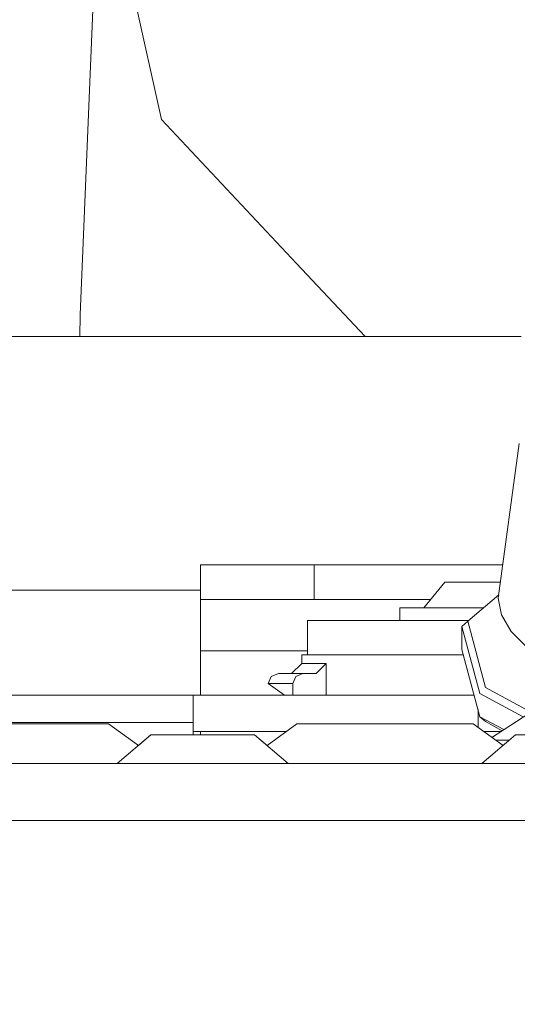
# Model space of a CAD drawing. Units: millimetres. Extents: x 453 to 11023, y -510 to 4475.
# Drawn here: x 2730 to 2774, y 1243 to 1329 of the extents above; entities that cross this region are included whole.
import ezdxf

# ---------------------------------------------------------------- set-up
doc = ezdxf.new("R2010")
doc.units = ezdxf.units.MM
doc.layers.add('1', color=7, linetype='Continuous', true_color=0xffffff)
doc.styles.add('blockfont', font='simplex.shx')
doc.dimstyles.get("Standard").update_dxf_attribs({"dimtxt": 0.18, "dimasz": 0.18, "dimexe": 0.18, "dimexo": 0.0625, "dimgap": 0.09, "dimtad": 0, "dimtih": 1, "dimtoh": 1, "dimdec": 4, "dimzin": 0, "dimdsep": 46, "dimtxsty": 'Standard', "dimcen": 0.09, "dimadec": 0, "dimazin": 0, "dimtfac": 1, "dimtdec": 4, "dimtofl": 0, "dimtmove": 0, "dimatfit": 3, "dimfxl": 1, "dimtolj": 1, "dimtzin": 0, "dimarcsym": 0})

# ---------------------------------------------------------------- blocks, each defined once
blk = doc.blocks.new('_U5')
at = {"layer": '1', "color": 18, "lineweight": 13}
for p, q in [((5325, 1348.4125), (5325, 66.677518)), ((1943.828911, 221.473965), (1943.828911, 66.677518)), ((1943.828911, 69.852518), (3499.129039, 69.852518)), ((5325, 69.852518), (3769.699872, 69.852518)), ((3531.081122, -5.147482), (3506.081122, -5.147482)), ((3506.081122, -5.147482), (3506.081122, -98.897482)), ((3762.747789, -5.147482), (3737.747789, -5.147482)), ((3762.747789, -98.897482), (3762.747789, -5.147482)), ((3506.081122, -98.897482), (3531.081122, -98.897482)), ((3737.747789, -98.897482), (3762.747789, -98.897482))]:
    blk.add_line(p, q, dxfattribs=at)
at = {"layer": '1', "color": 18, "lineweight": 70}
for points in [[(1943.828911, 69.852518), (1993.828861, 83.249977), (1993.82896, 56.455058)], [(5325, 69.852518), (5275.000049, 56.455058), (5274.999951, 83.249977)]]:
    blk.add_solid(points, dxfattribs=at)
at = {"layer": '1', "color": 18, "linetype": 'Continuous', "lineweight": 13, "char_height": 50, "attachment_point": 7, "line_spacing_factor": 0.903614, "style": 'blockfont'}
for s, insert in [('\\W1.3854;133.1', (3503.366539, 30.956684)), ('\\W1.2570;3381', (3530.606122, -90.918316))]:
    blk.add_mtext(s, dxfattribs=dict(at, insert=insert))
blk = doc.blocks.new('_U7')
at = {"layer": '1', "color": 18, "lineweight": 13}
for p, q in [((675.973743, 1119.16593), (675.973743, -473.322482)), ((10793.379928, 1011.112467), (10793.379928, -473.322482)), ((675.973743, -470.147482), (5653.870586, -470.147482)), ((10793.379928, -470.147482), (5815.483086, -470.147482))]:
    blk.add_line(p, q, dxfattribs=at)
at = {"layer": '1', "color": 18, "lineweight": 70}
for points in [[(675.973743, -470.147482), (725.973694, -456.750023), (725.973792, -483.544942)], [(10793.379928, -470.147482), (10743.379977, -483.544942), (10743.379879, -456.750023)]]:
    blk.add_solid(points, dxfattribs=at)
at = {"layer": '1', "color": 18, "linetype": 'Continuous', "lineweight": 13, "insert": (5658.108086, -509.043316), "char_height": 50, "attachment_point": 7, "line_spacing_factor": 0.903614, "style": 'blockfont'}
blk.add_mtext('\\W1.1836;OAL', dxfattribs=at)
blk = doc.blocks.new('_U10')
at = {"layer": '1', "color": 18, "lineweight": 13}
for p, q in [((675.973743, 1122.34093), (675.973743, 4087.89448)), ((675.973743, 4084.71948), (2750.045205, 4084.71948)), ((5325, 4084.71948), (3250.928538, 4084.71948)), ((2781.997288, 4009.71948), (2756.997288, 4009.71948)), ((2756.997288, 4009.71948), (2756.997288, 3915.96948)), ((3013.663955, 4009.71948), (2988.663955, 4009.71948)), ((3013.663955, 3915.96948), (3013.663955, 4009.71948)), ((2756.997288, 3915.96948), (2781.997288, 3915.96948)), ((2988.663955, 3915.96948), (3013.663955, 3915.96948))]:
    blk.add_line(p, q, dxfattribs=at)
at = {"layer": '1', "color": 18, "lineweight": 70}
for points in [[(675.973743, 4084.71948), (725.973694, 4098.11694), (725.973792, 4071.322021)], [(5325, 4084.71948), (5275.000049, 4071.322021), (5274.999951, 4098.11694)]]:
    blk.add_solid(points, dxfattribs=at)
at = {"layer": '1', "color": 18, "linetype": 'Continuous', "lineweight": 13, "char_height": 50, "attachment_point": 7, "line_spacing_factor": 0.903614, "style": 'blockfont'}
for s, insert in [('\\W1.2899;183.0', (2754.282705, 4045.823647)), ('\\W1.1047;BBC', (3093.553538, 4045.823647)), ('\\W1.1743;4649', (2781.522288, 3923.948647))]:
    blk.add_mtext(s, dxfattribs=dict(at, insert=insert))

msp = doc.modelspace()

# ---------------------------------------------------------------- linework, layer by layer
at = {"layer": '1', "color": 18, "linetype": 'Continuous', "lineweight": 13}
for p, q in [((2737.995237, 1341.943048), (2742.758125, 1320.651434)), ((2736.715883, 1330.278538), (2735.620111, 1303.541563)), ((2754.596084, 1308.042429), (2742.758125, 1320.651434)), ((2754.596084, 1308.042429), (2760.621093, 1301.625036)), ((2735.579602, 1301.625036), (2735.620111, 1303.541563)), ((2726.453155, 1301.625036), (2774.300886, 1301.625036)), ((2772.301286, 1278.70097), (2774.123758, 1292.239411)), ((2746.153206, 1281.614684), (2756.153196, 1281.614684)), ((2746.153206, 1278.564714), (2746.153206, 1281.614684)), ((2756.153196, 1281.614684), (2756.153196, 1278.564714)), ((2772.693515, 1281.614684), (2756.153196, 1281.614684)), ((2765.781969, 1277.851008), (2767.612785, 1280.086182)), ((2767.612785, 1280.086182), (2770.787805, 1280.086182)), ((2770.787805, 1280.086182), (2772.487756, 1280.086182)), ((2726.453155, 1279.400013), (2746.153206, 1279.400013)), ((2769.619316, 1276.669286), (2772.3378, 1278.972216)), ((2746.153206, 1278.564714), (2756.153196, 1278.564714)), ((2746.153206, 1274.064802), (2746.153206, 1278.564714)), ((2756.153196, 1278.564714), (2766.366561, 1278.564714)), ((2772.585958, 1277.216576), (2772.301286, 1278.70097)), ((2763.675779, 1277.851008), (2770.787805, 1277.851008)), ((2763.675779, 1276.733421), (2763.675779, 1277.851008)), ((2770.787805, 1277.851008), (2771.014275, 1277.851008)), ((2773.43449, 1275.757454), (2772.585958, 1277.216576)), ((2763.675779, 1276.733421), (2755.553097, 1276.733421)), ((2755.553097, 1273.7334), (2755.553097, 1276.733421)), ((2769.695023, 1276.733421), (2763.675779, 1276.733421)), ((2769.116729, 1276.217245), (2769.619316, 1276.669286)), ((2770.692915, 1270.316623), (2769.116729, 1276.217245)), ((2769.116729, 1274.188422), (2769.116729, 1276.217245)), ((2771.173567, 1270.850085), (2769.619316, 1276.669286)), ((2773.43449, 1275.757454), (2774.832577, 1274.348758)), ((2755.553097, 1274.064802), (2746.153206, 1274.064802)), ((2746.153206, 1270.171069), (2746.153206, 1274.064802)), ((2755.053133, 1273.7334), (2755.153507, 1273.7334)), ((2755.053133, 1273.7334), (2755.053133, 1272.971652)), ((2758.669466, 1273.7334), (2755.153507, 1273.7334)), ((2758.669466, 1273.7334), (2759.810776, 1273.7334)), ((2764.806122, 1273.7334), (2759.810776, 1273.7334)), ((2769.238276, 1273.7334), (2764.806122, 1273.7334)), ((2770.692915, 1268.2878), (2769.116729, 1274.188422)), ((2755.053133, 1272.971652), (2754.164308, 1272.08259)), ((2757.182926, 1272.971652), (2755.053133, 1272.971652)), ((2757.182926, 1272.971652), (2756.324142, 1272.08259)), ((2757.182926, 1270.171069), (2757.182926, 1272.971652)), ((2753.003687, 1272.08259), (2752.375692, 1271.822236)), ((2755.143732, 1272.08259), (2753.003687, 1272.08259)), ((2755.143732, 1272.08259), (2754.53648, 1271.822236)), ((2756.324142, 1272.08259), (2755.143732, 1272.08259)), ((2752.115577, 1271.193646), (2752.375692, 1271.822236)), ((2754.284948, 1271.193646), (2752.115577, 1271.193646)), ((2753.539471, 1270.171069), (2752.115577, 1271.193646)), ((2754.284948, 1271.193646), (2754.53648, 1271.822236)), ((2754.284948, 1270.171069), (2754.284948, 1271.193646)), ((2745.524734, 1270.171069), (2700.524896, 1270.171069)), ((2745.524734, 1270.171069), (2752.847284, 1270.171069)), ((2745.524734, 1267.788433), (2745.524734, 1270.171069)), ((2752.847284, 1270.171069), (2770.189852, 1270.171069)), ((2774.496175, 1268.268913), (2770.692915, 1270.316623)), ((2775.380436, 1268.585108), (2771.173567, 1270.850085)), ((2770.52483, 1267.365825), (2770.52483, 1268.917045)), ((2771.743404, 1266.472242), (2774.980634, 1268.585108)), ((2745.524734, 1267.788433), (2700.524896, 1267.788433)), ((2724.895567, 1267.682098), (2730.362505, 1267.682098)), ((2730.362505, 1267.682098), (2735.829204, 1267.682098)), ((2735.829204, 1267.682098), (2738.093704, 1267.682098)), ((2738.093704, 1267.682098), (2740.719233, 1265.756697)), ((2745.524734, 1266.689323), (2745.524734, 1267.788433)), ((2754.631132, 1267.682098), (2752.005542, 1265.756749)), ((2754.631132, 1267.682098), (2756.895632, 1267.682098)), ((2756.895632, 1267.682098), (2762.362331, 1267.682098)), ((2762.362331, 1267.682098), (2767.829269, 1267.682098)), ((2767.829269, 1267.682098), (2770.09353, 1267.682098)), ((2770.09353, 1267.682098), (2772.719248, 1265.756655)), ((2772.792859, 1267.157198), (2770.692915, 1268.2878)), ((2771.173567, 1267.866515), (2770.692915, 1268.2878)), ((2772.65642, 1267.068147), (2771.173567, 1267.866515)), ((2741.82114, 1266.689323), (2738.862365, 1264.185093)), ((2741.82114, 1266.689323), (2740.719233, 1265.756697)), ((2741.82114, 1266.689323), (2746.362299, 1266.689323)), ((2745.524734, 1266.996048), (2752.847284, 1266.996048)), ((2746.153206, 1266.689323), (2746.153206, 1266.996048)), ((2750.903696, 1266.689323), (2746.362299, 1266.689323)), ((2750.903696, 1266.689323), (2752.005542, 1265.756749)), ((2750.903696, 1266.689323), (2753.86247, 1264.185093)), ((2752.847284, 1266.996048), (2753.695569, 1266.996048)), ((2773.821205, 1266.689323), (2770.86243, 1264.185093)), ((2771.029093, 1266.996048), (2772.545954, 1266.996048)), ((2773.821205, 1266.689323), (2778.362364, 1266.689323)), ((2772.080402, 1266.225122), (2773.272746, 1266.225122)), ((2730.362505, 1264.185093), (2698.36244, 1264.185093)), ((2762.362331, 1264.185093), (2730.362505, 1264.185093)), ((2762.362331, 1264.185093), (2794.362396, 1264.185093)), ((2828.563267, 1259.185098), (2698.36244, 1259.185098))]:
    msp.add_line(p, q, dxfattribs=at)

# ---------------------------------------------------------------- dimensions: what is measured, and where the dimension line sits
for base, p1, p2, text, override, picture, middle in [((5325, 4084.71948), (675.973743, 1120.75343), (5325, 4290), '<>\\P[\\C18;\\H50.00;\\Fsimplex.shx;4649\\Fsimplex.shx;\\H50.00;\\C18; ]\\C18;\\H50.00;\\Fsimplex.shx;BBC\\Fsimplex.shx;\\H50.00;\\C18;', {"dimtxt": 50, "dimasz": 50, "dimexe": 3.175, "dimexo": 1.5875, "dimgap": 1.5875, "dimtih": 1, "dimtoh": 1, "dimdec": 1, "dimlfac": 0.03937, "dimdsep": 46, "dimlunit": 2, "dimtxsty": 'blockfont', "dimsah": 1, "dimse1": 0, "dimse2": 0, "dimsd1": 0, "dimsd2": 0, "dimclrd": 18, "dimclre": 18, "dimclrt": 18, "dimtol": 0, "dimtm": -0.1, "dimtfac": 1, "dimtdec": 2, "dimtofl": 1, "dimtmove": 0, "dimlwd": 13, "dimlwe": 13}, '_U10', (3000.486872, 4084.71948)), ((5325, 69.852518), (1943.828911, 223.061465), (5325, 1350), '<>\\P[\\C18;\\H50.00;\\Fsimplex.shx;3381\\Fsimplex.shx;\\H50.00;\\C18; ]', {"dimtxt": 50, "dimasz": 50, "dimexe": 3.175, "dimexo": 1.5875, "dimgap": 1.5875, "dimtih": 1, "dimtoh": 1, "dimdec": 1, "dimlfac": 0.03937, "dimdsep": 46, "dimlunit": 2, "dimtxsty": 'blockfont', "dimsah": 1, "dimse1": 0, "dimse2": 0, "dimsd1": 0, "dimsd2": 0, "dimclrd": 18, "dimclre": 18, "dimclrt": 18, "dimtol": 0, "dimtm": -0.1, "dimtfac": 1, "dimtdec": 2, "dimtofl": 1, "dimtmove": 0, "dimlwd": 13, "dimlwe": 13}, '_U5', (3634.414455, 69.852518)), ((675.973743, -470.147482), (10793.379928, 1279.399967), (675.973743, 1120.75343), '\\C18;OAL', {"dimtxt": 50, "dimasz": 50, "dimexe": 3.175, "dimexo": 1.5875, "dimgap": 1.5875, "dimtih": 1, "dimtoh": 1, "dimdec": 1, "dimlfac": 0.03937, "dimdsep": 46, "dimlunit": 2, "dimpost": '', "dimtxsty": 'blockfont', "dimsah": 1, "dimse1": 0, "dimse2": 0, "dimsd1": 0, "dimsd2": 0, "dimclrd": 18, "dimclre": 18, "dimclrt": 18, "dimtol": 0, "dimtm": -0.1, "dimtfac": 1, "dimtdec": 2, "dimtofl": 1, "dimtmove": 0, "dimlwd": 13, "dimlwe": 13}, '_U7', (5734.676836, -470.147482))]:
    dim = msp.add_linear_dim(base=base, p1=p1, p2=p2, text=text, dimstyle='Standard', override=override, dxfattribs=at)
    dim.commit()
    dim.dimension.update_dxf_attribs({"geometry": picture, "text_midpoint": middle, "dimtype": 160})

doc.saveas('drawing.dxf')
